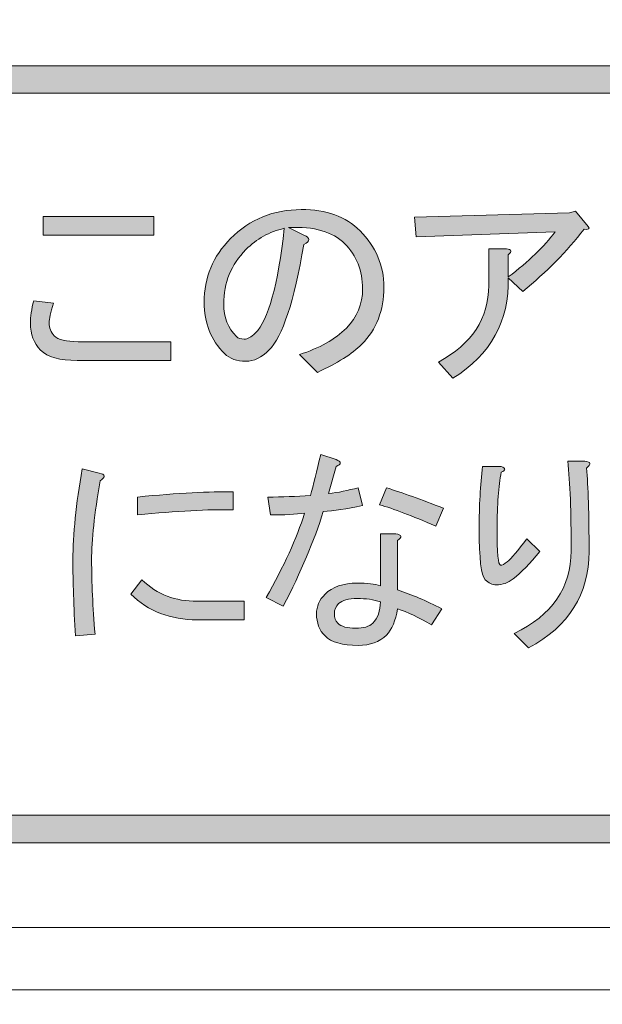
# Model space of a CAD drawing. Extents: x 13 to 1353, y 0 to 768.
# Drawn here: x 532 to 555, y 64 to 104 of the extents above; entities that cross this region are included whole.
import ezdxf

# ---------------------------------------------------------------- set-up
doc = ezdxf.new("R2010")
doc.units = 0
doc.header["$MEASUREMENT"] = 0
doc.layers.add('レイヤー 1', color=7, linetype='Continuous', lineweight=0)

msp = doc.modelspace()

# ---------------------------------------------------------------- hatches: boundary and pattern name
at = {"layer": 'レイヤー 1', "true_color": 0x000000, "transparency": 33554687}
h = msp.add_hatch(color=18, dxfattribs=at)
h.dxf.hatch_style = 2
edge = h.paths.add_edge_path()
edge.add_spline(control_points=[(136.38, 0.329), (136.38, 0.329), (1213.651, 0.329), (1213.651, 0.329), (1213.651, 0.329), (1213.651, 761.327), (1213.651, 761.327), (1213.651, 761.327), (136.38, 761.327), (136.38, 761.327), (136.38, 761.327), (136.38, 0.329), (136.38, 0.329)], knot_values=[0, 0, 0, 0, 1, 1, 1, 2, 2, 2, 3, 3, 3, 4, 4, 4, 4], degree=3, periodic=0)
edge = h.paths.add_edge_path()
edge.add_spline(control_points=[(1213.98, -0.329), (1213.98, -0.329), (136.051, -0.329), (136.051, -0.329), (135.87, -0.329), (135.723, -0.182), (135.723, 0), (135.723, 0), (135.723, 761.656), (135.723, 761.656), (135.723, 761.837), (135.87, 761.985), (136.051, 761.985), (136.051, 761.985), (1213.98, 761.985), (1213.98, 761.985), (1214.162, 761.985), (1214.31, 761.837), (1214.31, 761.656), (1214.31, 761.656), (1214.31, 0), (1214.31, 0), (1214.31, -0.182), (1214.162, -0.329), (1213.98, -0.329)], knot_values=[0, 0, 0, 0, 1, 1, 1, 2, 2, 2, 3, 3, 3, 4, 4, 4, 5, 5, 5, 6, 6, 6, 7, 7, 7, 8, 8, 8, 8], degree=3, periodic=0)
h = msp.add_hatch(color=18, dxfattribs=at)
h.dxf.hatch_style = 2
edge = h.paths.add_edge_path()
edge.add_spline(control_points=[(174.876, 54.293), (174.876, 54.293), (1175.151, 54.293), (1175.151, 54.293), (1175.151, 54.293), (1175.151, 703.683), (1175.151, 703.683), (1175.151, 703.683), (174.876, 703.683), (174.876, 703.683), (174.876, 703.683), (174.876, 54.293), (174.876, 54.293)], knot_values=[0, 0, 0, 0, 1, 1, 1, 2, 2, 2, 3, 3, 3, 4, 4, 4, 4], degree=3, periodic=0)
edge = h.paths.add_edge_path()
edge.add_spline(control_points=[(1175.48, 53.635), (1175.48, 53.635), (174.547, 53.635), (174.547, 53.635), (174.365, 53.635), (174.218, 53.782), (174.218, 53.964), (174.218, 53.964), (174.218, 704.012), (174.218, 704.012), (174.218, 704.194), (174.365, 704.341), (174.547, 704.341), (174.547, 704.341), (1175.48, 704.341), (1175.48, 704.341), (1175.662, 704.341), (1175.81, 704.194), (1175.81, 704.012), (1175.81, 704.012), (1175.81, 53.964), (1175.81, 53.964), (1175.81, 53.782), (1175.662, 53.635), (1175.48, 53.635)], knot_values=[0, 0, 0, 0, 1, 1, 1, 2, 2, 2, 3, 3, 3, 4, 4, 4, 5, 5, 5, 6, 6, 6, 7, 7, 7, 8, 8, 8, 8], degree=3, periodic=0)
h = msp.add_hatch(color=18, dxfattribs=at)
h.dxf.hatch_style = 2
edge = h.paths.add_edge_path()
edge.add_spline(control_points=[(727.618, 100.718), (727.618, 100.718), (513.307, 100.718), (513.307, 100.718), (513.004, 100.718), (512.758, 100.963), (512.758, 101.266), (512.758, 101.568), (513.004, 101.813), (513.307, 101.813), (513.307, 101.813), (727.618, 101.813), (727.618, 101.813), (727.921, 101.813), (728.166, 101.568), (728.166, 101.266), (728.166, 100.963), (727.921, 100.718), (727.618, 100.718)], knot_values=[0, 0, 0, 0, 1, 1, 1, 2, 2, 2, 3, 3, 3, 4, 4, 4, 5, 5, 5, 6, 6, 6, 6], degree=3, periodic=0)
h = msp.add_hatch(color=18, dxfattribs=at)
h.dxf.hatch_style = 2
edge = h.paths.add_edge_path()
edge.add_spline(control_points=[(541.543, 90.465), (541.249, 90.17), (540.943, 90.022), (540.625, 90.022), (540.263, 90.022), (539.98, 90.125), (539.775, 90.329), (539.232, 90.872), (538.96, 91.552), (538.96, 92.368), (538.96, 93.365), (539.311, 94.215), (540.013, 94.918), (540.784, 95.689), (541.724, 96.074), (542.836, 96.074), (543.832, 96.074), (544.615, 95.79), (545.181, 95.224), (545.816, 94.589), (546.133, 93.841), (546.133, 92.98), (546.133, 92.05), (545.838, 91.292), (545.249, 90.703), (544.863, 90.316), (544.275, 89.942), (543.481, 89.581), (543.481, 89.581), (542.767, 90.294), (542.767, 90.294), (543.56, 90.544), (544.184, 90.895), (544.637, 91.349), (545.068, 91.778), (545.283, 92.3), (545.283, 92.912), (545.283, 93.638), (545.046, 94.238), (544.569, 94.714), (544.093, 95.19), (543.345, 95.405), (542.326, 95.36), (542.326, 95.36), (542.938, 95.054), (542.938, 95.054), (543.209, 94.941), (543.209, 94.816), (542.938, 94.68), (542.551, 92.414), (542.088, 91.008), (541.543, 90.465)], knot_values=[0, 0, 0, 0, 1, 1, 1, 2, 2, 2, 3, 3, 3, 4, 4, 4, 5, 5, 5, 6, 6, 6, 7, 7, 7, 8, 8, 8, 9, 9, 9, 10, 10, 10, 11, 11, 11, 12, 12, 12, 13, 13, 13, 14, 14, 14, 15, 15, 15, 16, 16, 16, 17, 17, 17, 17], degree=3, periodic=0)
edge = h.paths.add_edge_path()
edge.add_spline(control_points=[(540.625, 94.476), (540.036, 93.886), (539.742, 93.162), (539.742, 92.3), (539.742, 91.778), (539.911, 91.349), (540.252, 91.008), (540.32, 90.94), (540.421, 90.906), (540.558, 90.906), (540.694, 90.906), (540.84, 90.985), (540.999, 91.144), (541.521, 91.666), (541.905, 93.059), (542.155, 95.326), (541.566, 95.19), (541.055, 94.906), (540.625, 94.476)], knot_values=[0, 0, 0, 0, 1, 1, 1, 2, 2, 2, 3, 3, 3, 4, 4, 4, 5, 5, 5, 6, 6, 6, 6], degree=3, periodic=0)
edge.add_line((540.625, 94.476), (540.625, 94.476))
h = msp.add_hatch(color=18, dxfattribs=at)
h.dxf.hatch_style = 2
edge = h.paths.add_edge_path()
edge.add_spline(control_points=[(551.096, 93.354), (551.142, 91.631), (550.405, 90.294), (548.887, 89.343), (548.887, 89.343), (548.309, 89.989), (548.309, 89.989), (549.646, 90.713), (550.315, 91.733), (550.315, 93.048), (550.315, 93.048), (550.315, 94.51), (550.315, 94.51), (550.315, 94.51), (551.029, 94.51), (551.029, 94.51), (551.232, 94.487), (551.255, 94.408), (551.096, 94.272), (551.096, 94.272), (551.096, 93.388), (551.096, 93.388), (551.913, 94), (552.535, 94.601), (552.966, 95.19), (552.966, 95.19), (547.425, 94.986), (547.425, 94.986), (547.425, 94.986), (547.357, 95.768), (547.357, 95.768), (547.357, 95.768), (553.545, 95.938), (553.545, 95.938), (553.545, 95.938), (553.783, 96.006), (553.783, 96.006), (553.783, 96.006), (554.292, 95.394), (554.292, 95.394), (554.36, 95.303), (554.304, 95.269), (554.123, 95.292), (553.442, 94.408), (552.627, 93.581), (551.675, 92.81), (551.675, 92.81), (551.096, 93.354), (551.096, 93.354)], knot_values=[0, 0, 0, 0, 1, 1, 1, 2, 2, 2, 3, 3, 3, 4, 4, 4, 5, 5, 5, 6, 6, 6, 7, 7, 7, 8, 8, 8, 9, 9, 9, 10, 10, 10, 11, 11, 11, 12, 12, 12, 13, 13, 13, 14, 14, 14, 15, 15, 15, 16, 16, 16, 16], degree=3, periodic=0)
h = msp.add_hatch(color=18, dxfattribs=at)
h.dxf.hatch_style = 2
edge = h.paths.add_edge_path()
edge.add_spline(control_points=[(533.894, 90.056), (533.192, 90.056), (532.704, 90.192), (532.432, 90.465), (532.16, 90.737), (532.024, 91.099), (532.024, 91.552), (532.024, 91.802), (532.07, 92.096), (532.16, 92.436), (532.16, 92.436), (532.942, 92.335), (532.942, 92.335), (532.828, 91.971), (532.772, 91.711), (532.772, 91.552), (532.772, 91.349), (532.84, 91.178), (532.976, 91.042), (533.135, 90.883), (533.452, 90.804), (533.928, 90.804), (533.928, 90.804), (537.634, 90.804), (537.634, 90.804), (537.634, 90.804), (537.634, 90.056), (537.634, 90.056), (537.634, 90.056), (533.894, 90.056), (533.894, 90.056)], knot_values=[0, 0, 0, 0, 1, 1, 1, 2, 2, 2, 3, 3, 3, 4, 4, 4, 5, 5, 5, 6, 6, 6, 7, 7, 7, 8, 8, 8, 9, 9, 9, 10, 10, 10, 10], degree=3, periodic=0)
edge = h.paths.add_edge_path()
edge.add_spline(control_points=[(532.534, 95.801), (532.534, 95.801), (536.953, 95.801), (536.953, 95.801), (536.953, 95.801), (536.953, 95.054), (536.953, 95.054), (536.953, 95.054), (532.534, 95.054), (532.534, 95.054), (532.534, 95.054), (532.534, 95.801), (532.534, 95.801)], knot_values=[0, 0, 0, 0, 1, 1, 1, 2, 2, 2, 3, 3, 3, 4, 4, 4, 4], degree=3, periodic=0)
edge.add_line((532.534, 95.801), (532.534, 95.801))
h = msp.add_hatch(color=18, dxfattribs=at)
h.dxf.hatch_style = 2
edge = h.paths.add_edge_path()
edge.add_spline(control_points=[(541.607, 83.893), (541.607, 83.893), (541.506, 84.607), (541.506, 84.607), (542.072, 84.607), (542.638, 84.63), (543.205, 84.675), (543.319, 85.083), (543.455, 85.627), (543.613, 86.307), (543.613, 86.307), (544.225, 86.103), (544.225, 86.103), (544.451, 86.012), (544.451, 85.921), (544.225, 85.831), (544.225, 85.831), (543.919, 84.743), (543.919, 84.743), (544.304, 84.788), (544.701, 84.868), (545.109, 84.981), (545.109, 84.981), (545.279, 84.267), (545.279, 84.267), (544.644, 84.131), (544.124, 84.051), (543.715, 84.029), (543.352, 82.874), (542.82, 81.616), (542.117, 80.256), (542.117, 80.256), (541.437, 80.595), (541.437, 80.595), (542.14, 81.841), (542.65, 82.963), (542.967, 83.961), (542.605, 83.915), (542.152, 83.893), (541.607, 83.893)], knot_values=[0, 0, 0, 0, 1, 1, 1, 2, 2, 2, 3, 3, 3, 4, 4, 4, 5, 5, 5, 6, 6, 6, 7, 7, 7, 8, 8, 8, 9, 9, 9, 10, 10, 10, 11, 11, 11, 12, 12, 12, 13, 13, 13, 13], degree=3, periodic=0)
edge = h.paths.add_edge_path()
edge.add_spline(control_points=[(546.604, 83.145), (546.854, 83.099), (546.877, 83.009), (546.673, 82.874), (546.673, 82.874), (546.673, 80.902), (546.673, 80.902), (547.24, 80.719), (547.829, 80.471), (548.441, 80.154), (548.441, 80.154), (548.033, 79.508), (548.033, 79.508), (547.534, 79.802), (547.081, 80.018), (546.673, 80.154), (546.604, 79.678), (546.457, 79.326), (546.231, 79.099), (545.959, 78.827), (545.585, 78.692), (545.109, 78.692), (544.474, 78.692), (544.032, 78.817), (543.783, 79.066), (543.556, 79.292), (543.443, 79.587), (543.443, 79.949), (543.443, 80.243), (543.556, 80.505), (543.783, 80.731), (544.077, 81.026), (544.508, 81.173), (545.075, 81.173), (545.46, 81.173), (545.766, 81.14), (545.993, 81.071), (545.993, 81.071), (545.993, 83.145), (545.993, 83.145), (545.993, 83.145), (546.604, 83.145), (546.604, 83.145)], knot_values=[0, 0, 0, 0, 1, 1, 1, 2, 2, 2, 3, 3, 3, 4, 4, 4, 5, 5, 5, 6, 6, 6, 7, 7, 7, 8, 8, 8, 9, 9, 9, 10, 10, 10, 11, 11, 11, 12, 12, 12, 13, 13, 13, 14, 14, 14, 14], degree=3, periodic=0)
edge.add_line((546.604, 83.145), (546.604, 83.145))
edge = h.paths.add_edge_path()
edge.add_spline(control_points=[(545.075, 80.561), (544.712, 80.561), (544.463, 80.494), (544.327, 80.357), (544.213, 80.243), (544.157, 80.107), (544.157, 79.949), (544.157, 79.79), (544.203, 79.666), (544.293, 79.575), (544.429, 79.439), (544.667, 79.372), (545.007, 79.372), (545.324, 79.372), (545.551, 79.439), (545.687, 79.575), (545.891, 79.78), (545.993, 80.063), (545.993, 80.425), (545.721, 80.516), (545.415, 80.561), (545.075, 80.561)], knot_values=[0, 0, 0, 0, 1, 1, 1, 2, 2, 2, 3, 3, 3, 4, 4, 4, 5, 5, 5, 6, 6, 6, 7, 7, 7, 7], degree=3, periodic=0)
edge.add_line((545.075, 80.561), (545.075, 80.561))
edge = h.paths.add_edge_path()
edge.add_spline(control_points=[(546.231, 84.981), (546.866, 84.777), (547.625, 84.505), (548.509, 84.165), (548.509, 84.165), (548.202, 83.451), (548.202, 83.451), (547.251, 83.86), (546.503, 84.142), (545.959, 84.301), (545.959, 84.301), (546.231, 84.981), (546.231, 84.981)], knot_values=[0, 0, 0, 0, 1, 1, 1, 2, 2, 2, 3, 3, 3, 4, 4, 4, 4], degree=3, periodic=0)
edge.add_line((546.231, 84.981), (546.231, 84.981))
h = msp.add_hatch(color=18, dxfattribs=at)
h.dxf.hatch_style = 2
edge = h.paths.add_edge_path()
edge.add_spline(control_points=[(550.617, 81.105), (550.458, 81.105), (550.31, 81.173), (550.174, 81.309), (550.015, 81.467), (549.936, 82.148), (549.936, 83.349), (549.936, 84.256), (549.982, 85.083), (550.072, 85.831), (550.072, 85.831), (550.82, 85.831), (550.82, 85.831), (551.001, 85.763), (551.001, 85.683), (550.82, 85.593), (550.707, 85.049), (550.651, 84.301), (550.651, 83.349), (550.651, 82.374), (550.696, 81.888), (550.786, 81.888), (550.855, 81.888), (550.945, 81.933), (551.058, 82.023), (551.216, 82.159), (551.478, 82.465), (551.84, 82.941), (551.84, 82.941), (552.351, 82.431), (552.351, 82.431), (551.964, 81.955), (551.613, 81.593), (551.296, 81.343), (551.092, 81.185), (550.866, 81.105), (550.617, 81.105)], knot_values=[0, 0, 0, 0, 1, 1, 1, 2, 2, 2, 3, 3, 3, 4, 4, 4, 5, 5, 5, 6, 6, 6, 7, 7, 7, 8, 8, 8, 9, 9, 9, 10, 10, 10, 11, 11, 11, 12, 12, 12, 12], degree=3, periodic=0)
edge = h.paths.add_edge_path()
edge.add_spline(control_points=[(553.473, 86.035), (553.473, 86.035), (554.152, 86.035), (554.152, 86.035), (554.401, 86.012), (554.424, 85.921), (554.221, 85.763), (554.288, 85.037), (554.322, 83.927), (554.322, 82.431), (554.322, 80.731), (553.517, 79.451), (551.908, 78.589), (551.908, 78.589), (551.33, 79.168), (551.33, 79.168), (552.848, 79.892), (553.609, 80.991), (553.609, 82.465), (553.609, 84.006), (553.562, 85.196), (553.473, 86.035)], knot_values=[0, 0, 0, 0, 1, 1, 1, 2, 2, 2, 3, 3, 3, 4, 4, 4, 5, 5, 5, 6, 6, 6, 7, 7, 7, 7], degree=3, periodic=0)
edge.add_line((553.473, 86.035), (553.473, 86.035))
h = msp.add_hatch(color=18, dxfattribs=at)
h.dxf.hatch_style = 2
edge = h.paths.add_edge_path()
edge.add_spline(control_points=[(533.822, 79.066), (533.754, 80.243), (533.72, 81.252), (533.72, 82.091), (533.72, 83.112), (533.844, 84.323), (534.094, 85.729), (534.094, 85.729), (534.774, 85.559), (534.774, 85.559), (535.023, 85.513), (535.034, 85.411), (534.808, 85.253), (534.581, 83.939), (534.468, 82.884), (534.468, 82.091), (534.468, 81.207), (534.513, 80.221), (534.604, 79.134), (534.604, 79.134), (533.822, 79.066), (533.822, 79.066)], knot_values=[0, 0, 0, 0, 1, 1, 1, 2, 2, 2, 3, 3, 3, 4, 4, 4, 5, 5, 5, 6, 6, 6, 7, 7, 7, 7], degree=3, periodic=0)
edge = h.paths.add_edge_path()
edge.add_spline(control_points=[(538.684, 79.711), (537.618, 79.711), (536.734, 80.051), (536.031, 80.731), (536.031, 80.731), (536.474, 81.309), (536.474, 81.309), (537.086, 80.719), (537.822, 80.437), (538.684, 80.459), (538.684, 80.459), (540.554, 80.459), (540.554, 80.459), (540.554, 80.459), (540.554, 79.711), (540.554, 79.711), (540.554, 79.711), (538.684, 79.711), (538.684, 79.711)], knot_values=[0, 0, 0, 0, 1, 1, 1, 2, 2, 2, 3, 3, 3, 4, 4, 4, 5, 5, 5, 6, 6, 6, 6], degree=3, periodic=0)
edge.add_line((538.684, 79.711), (538.684, 79.711))
edge = h.paths.add_edge_path()
edge.add_spline(control_points=[(540.111, 84.097), (539.137, 84.12), (537.867, 84.051), (536.304, 83.893), (536.304, 83.893), (536.304, 84.607), (536.304, 84.607), (537.936, 84.766), (539.204, 84.833), (540.111, 84.811), (540.111, 84.811), (540.111, 84.097), (540.111, 84.097)], knot_values=[0, 0, 0, 0, 1, 1, 1, 2, 2, 2, 3, 3, 3, 4, 4, 4, 4], degree=3, periodic=0)
edge.add_line((540.111, 84.097), (540.111, 84.097))
h = msp.add_hatch(color=18, dxfattribs=at)
h.dxf.hatch_style = 2
edge = h.paths.add_edge_path()
edge.add_spline(control_points=[(727.588, 70.817), (727.588, 70.817), (513.307, 70.817), (513.307, 70.817), (513.004, 70.817), (512.758, 71.062), (512.758, 71.365), (512.758, 71.668), (513.004, 71.913), (513.307, 71.913), (513.307, 71.913), (727.588, 71.913), (727.588, 71.913), (727.891, 71.913), (728.136, 71.668), (728.136, 71.365), (728.136, 71.062), (727.891, 70.817), (727.588, 70.817)], knot_values=[0, 0, 0, 0, 1, 1, 1, 2, 2, 2, 3, 3, 3, 4, 4, 4, 5, 5, 5, 6, 6, 6, 6], degree=3, periodic=0)

# ---------------------------------------------------------------- linework, layer by layer
at = {"layer": 'レイヤー 1', "color": 18, "lineweight": 0, "true_color": 0x000000}
for points in [[(191.687, 693.988), (1305.549, 693.988), (1305.549, 67.441), (191.687, 67.441)], [(191.687, 693.988), (1305.549, 693.988), (1305.549, 67.441), (191.687, 67.441)], [(191.687, 693.988), (1305.549, 693.988), (1305.549, 67.441), (191.687, 67.441)], [(191.687, 693.988), (1305.549, 693.988), (1305.549, 67.441), (191.687, 67.441)], [(191.687, 693.988), (1305.549, 693.988), (1305.549, 67.441), (191.687, 67.441)], [(191.687, 693.988), (1305.549, 693.988), (1305.549, 67.441), (191.687, 67.441)], [(191.687, 691.496), (1305.549, 691.496), (1305.549, 64.948), (191.687, 64.948)], [(532.534, 95.801), (536.953, 95.801), (536.953, 95.054), (532.534, 95.054)]]:
    msp.add_lwpolyline(points, close=True, dxfattribs=at)
at = {"layer": 'レイヤー 1'}
for points, knots in [([(1213.98, -0.329), (1213.98, -0.329), (136.051, -0.329), (136.051, -0.329), (135.87, -0.329), (135.723, -0.182), (135.723, 0), (135.723, 0), (135.723, 761.656), (135.723, 761.656), (135.723, 761.837), (135.87, 761.985), (136.051, 761.985), (136.051, 761.985), (1213.98, 761.985), (1213.98, 761.985), (1214.162, 761.985), (1214.31, 761.837), (1214.31, 761.656), (1214.31, 761.656), (1214.31, 0), (1214.31, 0), (1214.31, -0.182), (1214.162, -0.329), (1213.98, -0.329)], [0, 0, 0, 0, 1, 1, 1, 2, 2, 2, 3, 3, 3, 4, 4, 4, 5, 5, 5, 6, 6, 6, 7, 7, 7, 8, 8, 8, 8]), ([(136.38, 0.329), (136.38, 0.329), (1213.651, 0.329), (1213.651, 0.329), (1213.651, 0.329), (1213.651, 761.327), (1213.651, 761.327), (1213.651, 761.327), (136.38, 761.327), (136.38, 761.327), (136.38, 761.327), (136.38, 0.329), (136.38, 0.329)], [0, 0, 0, 0, 1, 1, 1, 2, 2, 2, 3, 3, 3, 4, 4, 4, 4]), ([(1175.48, 53.635), (1175.48, 53.635), (174.547, 53.635), (174.547, 53.635), (174.365, 53.635), (174.218, 53.782), (174.218, 53.964), (174.218, 53.964), (174.218, 704.012), (174.218, 704.012), (174.218, 704.194), (174.365, 704.341), (174.547, 704.341), (174.547, 704.341), (1175.48, 704.341), (1175.48, 704.341), (1175.662, 704.341), (1175.81, 704.194), (1175.81, 704.012), (1175.81, 704.012), (1175.81, 53.964), (1175.81, 53.964), (1175.81, 53.782), (1175.662, 53.635), (1175.48, 53.635)], [0, 0, 0, 0, 1, 1, 1, 2, 2, 2, 3, 3, 3, 4, 4, 4, 5, 5, 5, 6, 6, 6, 7, 7, 7, 8, 8, 8, 8]), ([(174.876, 54.293), (174.876, 54.293), (1175.151, 54.293), (1175.151, 54.293), (1175.151, 54.293), (1175.151, 703.683), (1175.151, 703.683), (1175.151, 703.683), (174.876, 703.683), (174.876, 703.683), (174.876, 703.683), (174.876, 54.293), (174.876, 54.293)], [0, 0, 0, 0, 1, 1, 1, 2, 2, 2, 3, 3, 3, 4, 4, 4, 4]), ([(727.618, 100.718), (727.618, 100.718), (513.307, 100.718), (513.307, 100.718), (513.004, 100.718), (512.758, 100.963), (512.758, 101.266), (512.758, 101.568), (513.004, 101.813), (513.307, 101.813), (513.307, 101.813), (727.618, 101.813), (727.618, 101.813), (727.921, 101.813), (728.166, 101.568), (728.166, 101.266), (728.166, 100.963), (727.921, 100.718), (727.618, 100.718)], [0, 0, 0, 0, 1, 1, 1, 2, 2, 2, 3, 3, 3, 4, 4, 4, 5, 5, 5, 6, 6, 6, 6]), ([(541.543, 90.465), (541.249, 90.17), (540.943, 90.022), (540.625, 90.022), (540.263, 90.022), (539.98, 90.125), (539.775, 90.329), (539.232, 90.872), (538.96, 91.552), (538.96, 92.368), (538.96, 93.365), (539.311, 94.215), (540.013, 94.918), (540.784, 95.689), (541.724, 96.074), (542.836, 96.074), (543.832, 96.074), (544.615, 95.79), (545.181, 95.224), (545.816, 94.589), (546.133, 93.841), (546.133, 92.98), (546.133, 92.05), (545.838, 91.292), (545.249, 90.703), (544.863, 90.316), (544.275, 89.942), (543.481, 89.581), (543.481, 89.581), (542.767, 90.294), (542.767, 90.294), (543.56, 90.544), (544.184, 90.895), (544.637, 91.349), (545.068, 91.778), (545.283, 92.3), (545.283, 92.912), (545.283, 93.638), (545.046, 94.238), (544.569, 94.714), (544.093, 95.19), (543.345, 95.405), (542.326, 95.36), (542.326, 95.36), (542.938, 95.054), (542.938, 95.054), (543.209, 94.941), (543.209, 94.816), (542.938, 94.68), (542.551, 92.414), (542.088, 91.008), (541.543, 90.465)], [0, 0, 0, 0, 1, 1, 1, 2, 2, 2, 3, 3, 3, 4, 4, 4, 5, 5, 5, 6, 6, 6, 7, 7, 7, 8, 8, 8, 9, 9, 9, 10, 10, 10, 11, 11, 11, 12, 12, 12, 13, 13, 13, 14, 14, 14, 15, 15, 15, 16, 16, 16, 17, 17, 17, 17]), ([(551.096, 93.354), (551.142, 91.631), (550.405, 90.294), (548.887, 89.343), (548.887, 89.343), (548.309, 89.989), (548.309, 89.989), (549.646, 90.713), (550.315, 91.733), (550.315, 93.048), (550.315, 93.048), (550.315, 94.51), (550.315, 94.51), (550.315, 94.51), (551.029, 94.51), (551.029, 94.51), (551.232, 94.487), (551.255, 94.408), (551.096, 94.272), (551.096, 94.272), (551.096, 93.388), (551.096, 93.388), (551.913, 94), (552.535, 94.601), (552.966, 95.19), (552.966, 95.19), (547.425, 94.986), (547.425, 94.986), (547.425, 94.986), (547.357, 95.768), (547.357, 95.768), (547.357, 95.768), (553.545, 95.938), (553.545, 95.938), (553.545, 95.938), (553.783, 96.006), (553.783, 96.006), (553.783, 96.006), (554.292, 95.394), (554.292, 95.394), (554.36, 95.303), (554.304, 95.269), (554.123, 95.292), (553.442, 94.408), (552.627, 93.581), (551.675, 92.81), (551.675, 92.81), (551.096, 93.354), (551.096, 93.354)], [0, 0, 0, 0, 1, 1, 1, 2, 2, 2, 3, 3, 3, 4, 4, 4, 5, 5, 5, 6, 6, 6, 7, 7, 7, 8, 8, 8, 9, 9, 9, 10, 10, 10, 11, 11, 11, 12, 12, 12, 13, 13, 13, 14, 14, 14, 15, 15, 15, 16, 16, 16, 16]), ([(532.534, 95.801), (532.534, 95.801), (536.953, 95.801), (536.953, 95.801), (536.953, 95.801), (536.953, 95.054), (536.953, 95.054), (536.953, 95.054), (532.534, 95.054), (532.534, 95.054), (532.534, 95.054), (532.534, 95.801), (532.534, 95.801)], [0, 0, 0, 0, 1, 1, 1, 2, 2, 2, 3, 3, 3, 4, 4, 4, 4]), ([(540.625, 94.476), (540.036, 93.886), (539.742, 93.162), (539.742, 92.3), (539.742, 91.778), (539.911, 91.349), (540.252, 91.008), (540.32, 90.94), (540.421, 90.906), (540.558, 90.906), (540.694, 90.906), (540.84, 90.985), (540.999, 91.144), (541.521, 91.666), (541.905, 93.059), (542.155, 95.326), (541.566, 95.19), (541.055, 94.906), (540.625, 94.476)], [0, 0, 0, 0, 1, 1, 1, 2, 2, 2, 3, 3, 3, 4, 4, 4, 5, 5, 5, 6, 6, 6, 6]), ([(533.894, 90.056), (533.192, 90.056), (532.704, 90.192), (532.432, 90.465), (532.16, 90.737), (532.024, 91.099), (532.024, 91.552), (532.024, 91.802), (532.07, 92.096), (532.16, 92.436), (532.16, 92.436), (532.942, 92.335), (532.942, 92.335), (532.828, 91.971), (532.772, 91.711), (532.772, 91.552), (532.772, 91.349), (532.84, 91.178), (532.976, 91.042), (533.135, 90.883), (533.452, 90.804), (533.928, 90.804), (533.928, 90.804), (537.634, 90.804), (537.634, 90.804), (537.634, 90.804), (537.634, 90.056), (537.634, 90.056), (537.634, 90.056), (533.894, 90.056), (533.894, 90.056)], [0, 0, 0, 0, 1, 1, 1, 2, 2, 2, 3, 3, 3, 4, 4, 4, 5, 5, 5, 6, 6, 6, 7, 7, 7, 8, 8, 8, 9, 9, 9, 10, 10, 10, 10]), ([(541.607, 83.893), (541.607, 83.893), (541.506, 84.607), (541.506, 84.607), (542.072, 84.607), (542.638, 84.63), (543.205, 84.675), (543.319, 85.083), (543.455, 85.627), (543.613, 86.307), (543.613, 86.307), (544.225, 86.103), (544.225, 86.103), (544.451, 86.012), (544.451, 85.921), (544.225, 85.831), (544.225, 85.831), (543.919, 84.743), (543.919, 84.743), (544.304, 84.788), (544.701, 84.868), (545.109, 84.981), (545.109, 84.981), (545.279, 84.267), (545.279, 84.267), (544.644, 84.131), (544.124, 84.051), (543.715, 84.029), (543.352, 82.874), (542.82, 81.616), (542.117, 80.256), (542.117, 80.256), (541.437, 80.595), (541.437, 80.595), (542.14, 81.841), (542.65, 82.963), (542.967, 83.961), (542.605, 83.915), (542.152, 83.893), (541.607, 83.893)], [0, 0, 0, 0, 1, 1, 1, 2, 2, 2, 3, 3, 3, 4, 4, 4, 5, 5, 5, 6, 6, 6, 7, 7, 7, 8, 8, 8, 9, 9, 9, 10, 10, 10, 11, 11, 11, 12, 12, 12, 13, 13, 13, 13]), ([(553.473, 86.035), (553.473, 86.035), (554.152, 86.035), (554.152, 86.035), (554.401, 86.012), (554.424, 85.921), (554.221, 85.763), (554.288, 85.037), (554.322, 83.927), (554.322, 82.431), (554.322, 80.731), (553.517, 79.451), (551.908, 78.589), (551.908, 78.589), (551.33, 79.168), (551.33, 79.168), (552.848, 79.892), (553.609, 80.991), (553.609, 82.465), (553.609, 84.006), (553.562, 85.196), (553.473, 86.035)], [0, 0, 0, 0, 1, 1, 1, 2, 2, 2, 3, 3, 3, 4, 4, 4, 5, 5, 5, 6, 6, 6, 7, 7, 7, 7]), ([(533.822, 79.066), (533.754, 80.243), (533.72, 81.252), (533.72, 82.091), (533.72, 83.112), (533.844, 84.323), (534.094, 85.729), (534.094, 85.729), (534.774, 85.559), (534.774, 85.559), (535.023, 85.513), (535.034, 85.411), (534.808, 85.253), (534.581, 83.939), (534.468, 82.884), (534.468, 82.091), (534.468, 81.207), (534.513, 80.221), (534.604, 79.134), (534.604, 79.134), (533.822, 79.066), (533.822, 79.066)], [0, 0, 0, 0, 1, 1, 1, 2, 2, 2, 3, 3, 3, 4, 4, 4, 5, 5, 5, 6, 6, 6, 7, 7, 7, 7]), ([(550.617, 81.105), (550.458, 81.105), (550.31, 81.173), (550.174, 81.309), (550.015, 81.467), (549.936, 82.148), (549.936, 83.349), (549.936, 84.256), (549.982, 85.083), (550.072, 85.831), (550.072, 85.831), (550.82, 85.831), (550.82, 85.831), (551.001, 85.763), (551.001, 85.683), (550.82, 85.593), (550.707, 85.049), (550.651, 84.301), (550.651, 83.349), (550.651, 82.374), (550.696, 81.888), (550.786, 81.888), (550.855, 81.888), (550.945, 81.933), (551.058, 82.023), (551.216, 82.159), (551.478, 82.465), (551.84, 82.941), (551.84, 82.941), (552.351, 82.431), (552.351, 82.431), (551.964, 81.955), (551.613, 81.593), (551.296, 81.343), (551.092, 81.185), (550.866, 81.105), (550.617, 81.105)], [0, 0, 0, 0, 1, 1, 1, 2, 2, 2, 3, 3, 3, 4, 4, 4, 5, 5, 5, 6, 6, 6, 7, 7, 7, 8, 8, 8, 9, 9, 9, 10, 10, 10, 11, 11, 11, 12, 12, 12, 12]), ([(546.231, 84.981), (546.866, 84.777), (547.625, 84.505), (548.509, 84.165), (548.509, 84.165), (548.202, 83.451), (548.202, 83.451), (547.251, 83.86), (546.503, 84.142), (545.959, 84.301), (545.959, 84.301), (546.231, 84.981), (546.231, 84.981)], [0, 0, 0, 0, 1, 1, 1, 2, 2, 2, 3, 3, 3, 4, 4, 4, 4]), ([(540.111, 84.097), (539.137, 84.12), (537.867, 84.051), (536.304, 83.893), (536.304, 83.893), (536.304, 84.607), (536.304, 84.607), (537.936, 84.766), (539.204, 84.833), (540.111, 84.811), (540.111, 84.811), (540.111, 84.097), (540.111, 84.097)], [0, 0, 0, 0, 1, 1, 1, 2, 2, 2, 3, 3, 3, 4, 4, 4, 4]), ([(546.604, 83.145), (546.854, 83.099), (546.877, 83.009), (546.673, 82.874), (546.673, 82.874), (546.673, 80.902), (546.673, 80.902), (547.24, 80.719), (547.829, 80.471), (548.441, 80.154), (548.441, 80.154), (548.033, 79.508), (548.033, 79.508), (547.534, 79.802), (547.081, 80.018), (546.673, 80.154), (546.604, 79.678), (546.457, 79.326), (546.231, 79.099), (545.959, 78.827), (545.585, 78.692), (545.109, 78.692), (544.474, 78.692), (544.032, 78.817), (543.783, 79.066), (543.556, 79.292), (543.443, 79.587), (543.443, 79.949), (543.443, 80.243), (543.556, 80.505), (543.783, 80.731), (544.077, 81.026), (544.508, 81.173), (545.075, 81.173), (545.46, 81.173), (545.766, 81.14), (545.993, 81.071), (545.993, 81.071), (545.993, 83.145), (545.993, 83.145), (545.993, 83.145), (546.604, 83.145), (546.604, 83.145)], [0, 0, 0, 0, 1, 1, 1, 2, 2, 2, 3, 3, 3, 4, 4, 4, 5, 5, 5, 6, 6, 6, 7, 7, 7, 8, 8, 8, 9, 9, 9, 10, 10, 10, 11, 11, 11, 12, 12, 12, 13, 13, 13, 14, 14, 14, 14]), ([(538.684, 79.711), (537.618, 79.711), (536.734, 80.051), (536.031, 80.731), (536.031, 80.731), (536.474, 81.309), (536.474, 81.309), (537.086, 80.719), (537.822, 80.437), (538.684, 80.459), (538.684, 80.459), (540.554, 80.459), (540.554, 80.459), (540.554, 80.459), (540.554, 79.711), (540.554, 79.711), (540.554, 79.711), (538.684, 79.711), (538.684, 79.711)], [0, 0, 0, 0, 1, 1, 1, 2, 2, 2, 3, 3, 3, 4, 4, 4, 5, 5, 5, 6, 6, 6, 6]), ([(545.075, 80.561), (544.712, 80.561), (544.463, 80.494), (544.327, 80.357), (544.213, 80.243), (544.157, 80.107), (544.157, 79.949), (544.157, 79.79), (544.203, 79.666), (544.293, 79.575), (544.429, 79.439), (544.667, 79.372), (545.007, 79.372), (545.324, 79.372), (545.551, 79.439), (545.687, 79.575), (545.891, 79.78), (545.993, 80.063), (545.993, 80.425), (545.721, 80.516), (545.415, 80.561), (545.075, 80.561)], [0, 0, 0, 0, 1, 1, 1, 2, 2, 2, 3, 3, 3, 4, 4, 4, 5, 5, 5, 6, 6, 6, 7, 7, 7, 7]), ([(727.588, 70.817), (727.588, 70.817), (513.307, 70.817), (513.307, 70.817), (513.004, 70.817), (512.758, 71.062), (512.758, 71.365), (512.758, 71.668), (513.004, 71.913), (513.307, 71.913), (513.307, 71.913), (727.588, 71.913), (727.588, 71.913), (727.891, 71.913), (728.136, 71.668), (728.136, 71.365), (728.136, 71.062), (727.891, 70.817), (727.588, 70.817)], [0, 0, 0, 0, 1, 1, 1, 2, 2, 2, 3, 3, 3, 4, 4, 4, 5, 5, 5, 6, 6, 6, 6])]:
    msp.add_open_spline(points, degree=3, knots=knots, dxfattribs=at)
at = {"layer": 'レイヤー 1', "color": 18, "lineweight": 0, "true_color": 0x000000}
for points, knots in [([(541.543, 90.465), (541.249, 90.17), (540.943, 90.022), (540.625, 90.022), (540.263, 90.022), (539.98, 90.125), (539.775, 90.329), (539.232, 90.872), (538.96, 91.552), (538.96, 92.368), (538.96, 93.365), (539.311, 94.215), (540.013, 94.918), (540.784, 95.689), (541.724, 96.074), (542.836, 96.074), (543.832, 96.074), (544.615, 95.79), (545.181, 95.224), (545.816, 94.589), (546.133, 93.841), (546.133, 92.98), (546.133, 92.05), (545.838, 91.292), (545.249, 90.703), (544.863, 90.316), (544.275, 89.942), (543.481, 89.581), (543.481, 89.581), (542.767, 90.294), (542.767, 90.294), (543.56, 90.544), (544.184, 90.895), (544.637, 91.349), (545.068, 91.778), (545.283, 92.3), (545.283, 92.912), (545.283, 93.638), (545.046, 94.238), (544.569, 94.714), (544.093, 95.19), (543.345, 95.405), (542.326, 95.36), (542.326, 95.36), (542.938, 95.054), (542.938, 95.054), (543.209, 94.941), (543.209, 94.816), (542.938, 94.68), (542.551, 92.414), (542.088, 91.008), (541.543, 90.465)], [0, 0, 0, 0, 1, 1, 1, 2, 2, 2, 3, 3, 3, 4, 4, 4, 5, 5, 5, 6, 6, 6, 7, 7, 7, 8, 8, 8, 9, 9, 9, 10, 10, 10, 11, 11, 11, 12, 12, 12, 13, 13, 13, 14, 14, 14, 15, 15, 15, 16, 16, 16, 17, 17, 17, 17]), ([(551.096, 93.354), (551.142, 91.631), (550.405, 90.294), (548.887, 89.343), (548.887, 89.343), (548.309, 89.989), (548.309, 89.989), (549.646, 90.713), (550.315, 91.733), (550.315, 93.048), (550.315, 93.048), (550.315, 94.51), (550.315, 94.51), (550.315, 94.51), (551.029, 94.51), (551.029, 94.51), (551.232, 94.487), (551.255, 94.408), (551.096, 94.272), (551.096, 94.272), (551.096, 93.388), (551.096, 93.388), (551.913, 94), (552.535, 94.601), (552.966, 95.19), (552.966, 95.19), (547.425, 94.986), (547.425, 94.986), (547.425, 94.986), (547.357, 95.768), (547.357, 95.768), (547.357, 95.768), (553.545, 95.938), (553.545, 95.938), (553.545, 95.938), (553.783, 96.006), (553.783, 96.006), (553.783, 96.006), (554.292, 95.394), (554.292, 95.394), (554.36, 95.303), (554.304, 95.269), (554.123, 95.292), (553.442, 94.408), (552.627, 93.581), (551.675, 92.81), (551.675, 92.81), (551.096, 93.354), (551.096, 93.354)], [0, 0, 0, 0, 1, 1, 1, 2, 2, 2, 3, 3, 3, 4, 4, 4, 5, 5, 5, 6, 6, 6, 7, 7, 7, 8, 8, 8, 9, 9, 9, 10, 10, 10, 11, 11, 11, 12, 12, 12, 13, 13, 13, 14, 14, 14, 15, 15, 15, 16, 16, 16, 16]), ([(540.625, 94.476), (540.036, 93.886), (539.742, 93.162), (539.742, 92.3), (539.742, 91.778), (539.911, 91.349), (540.252, 91.008), (540.32, 90.94), (540.421, 90.906), (540.558, 90.906), (540.694, 90.906), (540.84, 90.985), (540.999, 91.144), (541.521, 91.666), (541.905, 93.059), (542.155, 95.326), (541.566, 95.19), (541.055, 94.906), (540.625, 94.476)], [0, 0, 0, 0, 1, 1, 1, 2, 2, 2, 3, 3, 3, 4, 4, 4, 5, 5, 5, 6, 6, 6, 6]), ([(533.894, 90.056), (533.192, 90.056), (532.704, 90.192), (532.432, 90.465), (532.16, 90.737), (532.024, 91.099), (532.024, 91.552), (532.024, 91.802), (532.07, 92.096), (532.16, 92.436), (532.16, 92.436), (532.942, 92.335), (532.942, 92.335), (532.828, 91.971), (532.772, 91.711), (532.772, 91.552), (532.772, 91.349), (532.84, 91.178), (532.976, 91.042), (533.135, 90.883), (533.452, 90.804), (533.928, 90.804), (533.928, 90.804), (537.634, 90.804), (537.634, 90.804), (537.634, 90.804), (537.634, 90.056), (537.634, 90.056), (537.634, 90.056), (533.894, 90.056), (533.894, 90.056)], [0, 0, 0, 0, 1, 1, 1, 2, 2, 2, 3, 3, 3, 4, 4, 4, 5, 5, 5, 6, 6, 6, 7, 7, 7, 8, 8, 8, 9, 9, 9, 10, 10, 10, 10]), ([(541.607, 83.893), (541.607, 83.893), (541.506, 84.607), (541.506, 84.607), (542.072, 84.607), (542.638, 84.63), (543.205, 84.675), (543.319, 85.083), (543.455, 85.627), (543.613, 86.307), (543.613, 86.307), (544.225, 86.103), (544.225, 86.103), (544.451, 86.012), (544.451, 85.921), (544.225, 85.831), (544.225, 85.831), (543.919, 84.743), (543.919, 84.743), (544.304, 84.788), (544.701, 84.868), (545.109, 84.981), (545.109, 84.981), (545.279, 84.267), (545.279, 84.267), (544.644, 84.131), (544.124, 84.051), (543.715, 84.029), (543.352, 82.874), (542.82, 81.616), (542.117, 80.256), (542.117, 80.256), (541.437, 80.595), (541.437, 80.595), (542.14, 81.841), (542.65, 82.963), (542.967, 83.961), (542.605, 83.915), (542.152, 83.893), (541.607, 83.893)], [0, 0, 0, 0, 1, 1, 1, 2, 2, 2, 3, 3, 3, 4, 4, 4, 5, 5, 5, 6, 6, 6, 7, 7, 7, 8, 8, 8, 9, 9, 9, 10, 10, 10, 11, 11, 11, 12, 12, 12, 13, 13, 13, 13]), ([(553.473, 86.035), (553.473, 86.035), (554.152, 86.035), (554.152, 86.035), (554.401, 86.012), (554.424, 85.921), (554.221, 85.763), (554.288, 85.037), (554.322, 83.927), (554.322, 82.431), (554.322, 80.731), (553.517, 79.451), (551.908, 78.589), (551.908, 78.589), (551.33, 79.168), (551.33, 79.168), (552.848, 79.892), (553.609, 80.991), (553.609, 82.465), (553.609, 84.006), (553.562, 85.196), (553.473, 86.035)], [0, 0, 0, 0, 1, 1, 1, 2, 2, 2, 3, 3, 3, 4, 4, 4, 5, 5, 5, 6, 6, 6, 7, 7, 7, 7]), ([(533.822, 79.066), (533.754, 80.243), (533.72, 81.252), (533.72, 82.091), (533.72, 83.112), (533.844, 84.323), (534.094, 85.729), (534.094, 85.729), (534.774, 85.559), (534.774, 85.559), (535.023, 85.513), (535.034, 85.411), (534.808, 85.253), (534.581, 83.939), (534.468, 82.884), (534.468, 82.091), (534.468, 81.207), (534.513, 80.221), (534.604, 79.134), (534.604, 79.134), (533.822, 79.066), (533.822, 79.066)], [0, 0, 0, 0, 1, 1, 1, 2, 2, 2, 3, 3, 3, 4, 4, 4, 5, 5, 5, 6, 6, 6, 7, 7, 7, 7]), ([(550.617, 81.105), (550.458, 81.105), (550.31, 81.173), (550.174, 81.309), (550.015, 81.467), (549.936, 82.148), (549.936, 83.349), (549.936, 84.256), (549.982, 85.083), (550.072, 85.831), (550.072, 85.831), (550.82, 85.831), (550.82, 85.831), (551.001, 85.763), (551.001, 85.683), (550.82, 85.593), (550.707, 85.049), (550.651, 84.301), (550.651, 83.349), (550.651, 82.374), (550.696, 81.888), (550.786, 81.888), (550.855, 81.888), (550.945, 81.933), (551.058, 82.023), (551.216, 82.159), (551.478, 82.465), (551.84, 82.941), (551.84, 82.941), (552.351, 82.431), (552.351, 82.431), (551.964, 81.955), (551.613, 81.593), (551.296, 81.343), (551.092, 81.185), (550.866, 81.105), (550.617, 81.105)], [0, 0, 0, 0, 1, 1, 1, 2, 2, 2, 3, 3, 3, 4, 4, 4, 5, 5, 5, 6, 6, 6, 7, 7, 7, 8, 8, 8, 9, 9, 9, 10, 10, 10, 11, 11, 11, 12, 12, 12, 12]), ([(546.231, 84.981), (546.866, 84.777), (547.625, 84.505), (548.509, 84.165), (548.509, 84.165), (548.202, 83.451), (548.202, 83.451), (547.251, 83.86), (546.503, 84.142), (545.959, 84.301), (545.959, 84.301), (546.231, 84.981), (546.231, 84.981)], [0, 0, 0, 0, 1, 1, 1, 2, 2, 2, 3, 3, 3, 4, 4, 4, 4]), ([(540.111, 84.097), (539.137, 84.12), (537.867, 84.051), (536.304, 83.893), (536.304, 83.893), (536.304, 84.607), (536.304, 84.607), (537.936, 84.766), (539.204, 84.833), (540.111, 84.811), (540.111, 84.811), (540.111, 84.097), (540.111, 84.097)], [0, 0, 0, 0, 1, 1, 1, 2, 2, 2, 3, 3, 3, 4, 4, 4, 4]), ([(546.604, 83.145), (546.854, 83.099), (546.877, 83.009), (546.673, 82.874), (546.673, 82.874), (546.673, 80.902), (546.673, 80.902), (547.24, 80.719), (547.829, 80.471), (548.441, 80.154), (548.441, 80.154), (548.033, 79.508), (548.033, 79.508), (547.534, 79.802), (547.081, 80.018), (546.673, 80.154), (546.604, 79.678), (546.457, 79.326), (546.231, 79.099), (545.959, 78.827), (545.585, 78.692), (545.109, 78.692), (544.474, 78.692), (544.032, 78.817), (543.783, 79.066), (543.556, 79.292), (543.443, 79.587), (543.443, 79.949), (543.443, 80.243), (543.556, 80.505), (543.783, 80.731), (544.077, 81.026), (544.508, 81.173), (545.075, 81.173), (545.46, 81.173), (545.766, 81.14), (545.993, 81.071), (545.993, 81.071), (545.993, 83.145), (545.993, 83.145), (545.993, 83.145), (546.604, 83.145), (546.604, 83.145)], [0, 0, 0, 0, 1, 1, 1, 2, 2, 2, 3, 3, 3, 4, 4, 4, 5, 5, 5, 6, 6, 6, 7, 7, 7, 8, 8, 8, 9, 9, 9, 10, 10, 10, 11, 11, 11, 12, 12, 12, 13, 13, 13, 14, 14, 14, 14]), ([(538.684, 79.711), (537.618, 79.711), (536.734, 80.051), (536.031, 80.731), (536.031, 80.731), (536.474, 81.309), (536.474, 81.309), (537.086, 80.719), (537.822, 80.437), (538.684, 80.459), (538.684, 80.459), (540.554, 80.459), (540.554, 80.459), (540.554, 80.459), (540.554, 79.711), (540.554, 79.711), (540.554, 79.711), (538.684, 79.711), (538.684, 79.711)], [0, 0, 0, 0, 1, 1, 1, 2, 2, 2, 3, 3, 3, 4, 4, 4, 5, 5, 5, 6, 6, 6, 6]), ([(545.075, 80.561), (544.712, 80.561), (544.463, 80.494), (544.327, 80.357), (544.213, 80.243), (544.157, 80.107), (544.157, 79.949), (544.157, 79.79), (544.203, 79.666), (544.293, 79.575), (544.429, 79.439), (544.667, 79.372), (545.007, 79.372), (545.324, 79.372), (545.551, 79.439), (545.687, 79.575), (545.891, 79.78), (545.993, 80.063), (545.993, 80.425), (545.721, 80.516), (545.415, 80.561), (545.075, 80.561)], [0, 0, 0, 0, 1, 1, 1, 2, 2, 2, 3, 3, 3, 4, 4, 4, 5, 5, 5, 6, 6, 6, 7, 7, 7, 7])]:
    msp.add_open_spline(points, degree=3, knots=knots, dxfattribs=at)

doc.saveas('drawing.dxf')
